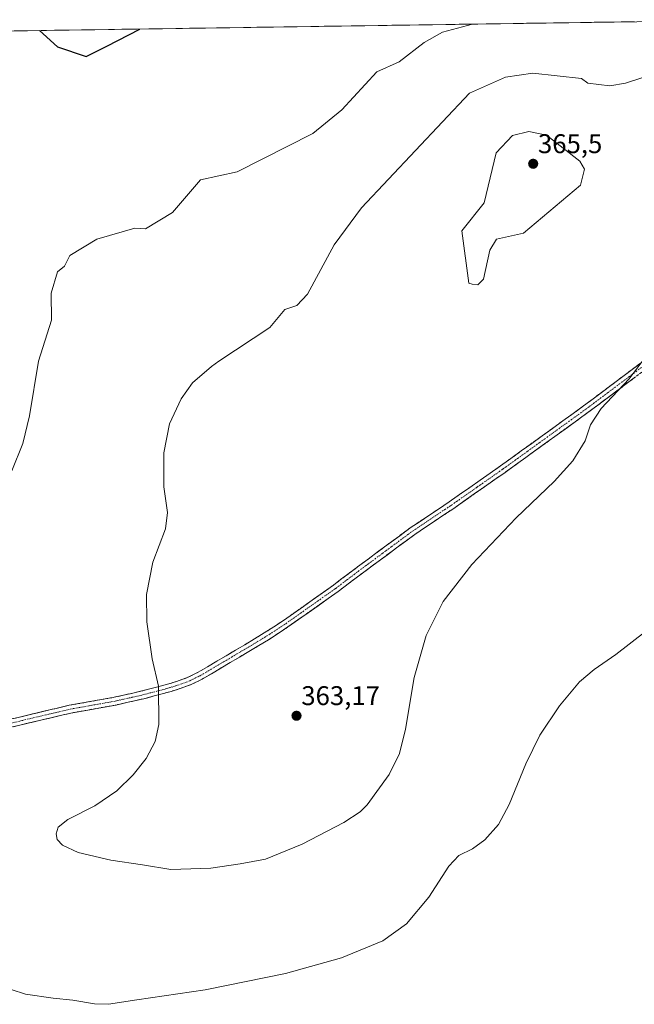
# Model space of a CAD drawing. Units: metres. Extents: x 600996 to 604454, y 4703718 to 4706082.
# Drawn here: x 601787 to 602015, y 4705683 to 4706047 of the extents above; entities that cross this region are included whole.
import ezdxf
from ezdxf.enums import TextEntityAlignment as Align

# ---------------------------------------------------------------- set-up
doc = ezdxf.new("R2010")
doc.units = ezdxf.units.M
doc.header["$MEASUREMENT"] = 0
doc.linetypes.add('TRAZO_Y_PUNTO', pattern=[1, 0.5, -0.25, 0, -0.25])
doc.linetypes.add('TRAZOSX2', pattern=[1.5, 1, -0.5])
for name, color, linetype, lineweight in [('Camino', 19, 'TRAZOSX2', 0), ('Camino Cxs', 19, 'Continuous', 0), ('Camino eje', 19, 'TRAZO_Y_PUNTO', 0), ('Carátula', 7, 'Continuous', 5), ('Cultivos herbáceos CxS', 92, 'Continuous', 0), ('Curva de nivel maestra', 36, 'Continuous', 30), ('Curva de nivel normal', 36, 'Continuous', 0), ('Municipio CxS', 142, 'Continuous', 0), ('Punto de cota en terreno', 7, 'Continuous', 0), ('Rótulo de punto de cota en terreno', 19, 'Continuous', 0)]:
    doc.layers.add(name, color=color, linetype=linetype, lineweight=lineweight)
doc.styles.add('Arial', font='txt', dxfattribs={"height": 0.2})

# ---------------------------------------------------------------- blocks, each defined once
blk = doc.blocks.new('*U150')
at = {"layer": 'Cultivos herbáceos CxS', "color": 92, "linetype": 'Continuous', "lineweight": 0}
blk.add_polyline3d([(601014.47, 4706031.82, 340.47), (602066.56, 4706047.33, 359.8)], dxfattribs=at)
blk = doc.blocks.new('5PATER')
at = {"layer": 'Carátula', "linetype": 'Continuous', "lineweight": 5}
h = blk.add_hatch(color=250, dxfattribs=at)
edge = h.paths.add_edge_path()
edge.add_ellipse((0, 0.01), major_axis=(-1.33, -1.34), ratio=0.999422, start_angle=0, end_angle=360)

msp = doc.modelspace()

# ---------------------------------------------------------------- linework, layer by layer
at = {"layer": 'Camino', "color": 19, "linetype": 'TRAZOSX2', "lineweight": 0}
for points in [[(601783.39, 4705788.14), (601805.75, 4705793.42), (601822.41, 4705796.4), (601832.69, 4705798.72), (601840.35, 4705800.73), (601841.62, 4705801.07), (601842.62, 4705801.36), (601845.47, 4705802.26), (601849.8, 4705803.82), (601853.52, 4705805.66), (601870.77, 4705815.86), (601877.99, 4705820.21), (601885.11, 4705824.85), (601903.6, 4705837.91), (601911.65, 4705844.02), (601912.54, 4705844.67), (601932.08, 4705859.13), (601946.51, 4705868.76), (601965.54, 4705882.09), (601996.29, 4705904.28), (602017.37, 4705920.1)], [(602019.06, 4705917.7), (601998.03, 4705901.92), (601967.24, 4705879.69), (601948.17, 4705866.34), (601933.77, 4705856.73), (601913.41, 4705841.67), (601905.33, 4705835.54), (601886.76, 4705822.42), (601879.55, 4705817.72), (601872.28, 4705813.34), (601854.92, 4705803.08), (601850.95, 4705801.12), (601846.41, 4705799.48), (601843.47, 4705798.55), (601842.41, 4705798.25), (601841.1, 4705797.89), (601833.38, 4705795.86), (601822.99, 4705793.52), (601806.35, 4705790.54), (601784.1, 4705785.29)]]:
    msp.add_lwpolyline(points, dxfattribs=at)
at = {"layer": 'Camino Cxs', "color": 19, "linetype": 'Continuous', "lineweight": 0}
for points in [[(601783.39, 4705788.14, 356.06), (601787.86, 4705789.2, 356.32), (601792.33, 4705790.25, 356.51), (601796.81, 4705791.31, 356.72), (601801.28, 4705792.36, 356.9), (601805.75, 4705793.42, 357.17), (601809.92, 4705794.17, 357.5), (601814.08, 4705794.91, 357.79), (601818.25, 4705795.66, 358.09), (601822.41, 4705796.4, 358.44), (601825.84, 4705797.17, 358.73), (601829.26, 4705797.95, 359.02), (601832.69, 4705798.72, 359.32), (601836.52, 4705799.73, 359.69), (601840.35, 4705800.73, 360.1), (601841.62, 4705801.07, 360.23), (601842.62, 4705801.36, 360.34), (601845.47, 4705802.26, 360.63), (601849.8, 4705803.82, 361.13), (601853.52, 4705805.66, 361.63), (601856.97, 4705807.7, 362.07), (601860.42, 4705809.74, 362.46), (601863.87, 4705811.78, 362.76), (601867.32, 4705813.82, 363), (601870.77, 4705815.86, 363.12), (601874.38, 4705818.04, 363.26), (601877.99, 4705820.21, 363.35), (601881.55, 4705822.53, 363.41), (601885.11, 4705824.85, 363.54), (601888.81, 4705827.46, 363.6), (601892.51, 4705830.07, 363.68), (601896.2, 4705832.69, 363.75), (601899.9, 4705835.3, 363.77), (601903.6, 4705837.91, 363.73), (601906.28, 4705839.95, 363.71), (601908.97, 4705841.98, 363.58), (601911.65, 4705844.02, 363.5), (601912.54, 4705844.67, 363.48), (601916.45, 4705847.56, 363.29), (601920.36, 4705850.45, 363.13), (601924.26, 4705853.35, 362.99), (601928.17, 4705856.24, 362.97), (601932.08, 4705859.13, 362.73), (601935.69, 4705861.54, 362.58), (601939.3, 4705863.95, 362.54), (601942.9, 4705866.35, 362.46), (601946.51, 4705868.76, 362.41), (601950.32, 4705871.43, 362.2), (601954.12, 4705874.09, 362.13), (601957.93, 4705876.76, 362), (601961.73, 4705879.42, 361.94), (601965.54, 4705882.09, 361.75), (601969.38, 4705884.86, 361.73), (601973.23, 4705887.64, 361.56), (601977.07, 4705890.41, 361.46), (601980.92, 4705893.19, 361.19), (601984.76, 4705895.96, 361.2), (601988.6, 4705898.73, 360.95), (601992.45, 4705901.51, 360.9), (601996.29, 4705904.28, 360.72), (601999.8, 4705906.92, 360.58), (602003.32, 4705909.55, 360.42), (602006.83, 4705912.19, 360.23), (602010.34, 4705914.83, 360.17), (602013.86, 4705917.46, 360.06), (602017.37, 4705920.1, 359.95)], [(602015.56, 4705915.07, 359.73), (602012.05, 4705912.44, 359.88), (602008.55, 4705909.81, 359.95), (602005.04, 4705907.18, 360.07), (602001.54, 4705904.55, 360.14), (601998.03, 4705901.92, 360.31), (601994.18, 4705899.14, 360.47), (601990.33, 4705896.36, 360.66), (601986.48, 4705893.58, 360.81), (601982.64, 4705890.81, 360.91), (601978.79, 4705888.03, 361.07), (601974.94, 4705885.25, 361.22), (601971.09, 4705882.47, 361.36), (601967.24, 4705879.69, 361.33), (601963.43, 4705877.02, 361.45), (601959.61, 4705874.35, 361.57), (601955.8, 4705871.68, 361.71), (601951.98, 4705869.01, 361.69), (601948.17, 4705866.34, 361.89), (601944.57, 4705863.94, 361.99), (601940.97, 4705861.54, 362.14), (601937.37, 4705859.13, 362.15), (601933.77, 4705856.73, 362.32), (601930.38, 4705854.22, 362.47), (601926.98, 4705851.71, 362.62), (601923.59, 4705849.2, 362.73), (601920.2, 4705846.69, 362.9), (601916.8, 4705844.18, 363.05), (601913.41, 4705841.67, 363.23), (601910.72, 4705839.63, 363.35), (601908.02, 4705837.58, 363.49), (601905.33, 4705835.54, 363.57), (601901.62, 4705832.92, 363.71), (601897.9, 4705830.29, 363.65), (601894.19, 4705827.67, 363.66), (601890.47, 4705825.04, 363.64), (601886.76, 4705822.42, 363.6), (601883.16, 4705820.07, 363.46), (601879.55, 4705817.72, 363.37), (601875.92, 4705815.53, 363.24), (601872.28, 4705813.34, 363.15), (601868.81, 4705811.29, 363.01), (601865.34, 4705809.24, 362.83), (601861.86, 4705807.18, 362.52), (601858.39, 4705805.13, 362.11), (601854.92, 4705803.08, 361.66), (601850.95, 4705801.12, 361.21), (601846.41, 4705799.48, 360.72), (601843.47, 4705798.55, 360.39), (601842.41, 4705798.25, 360.28), (601841.1, 4705797.89, 360.14), (601837.24, 4705796.88, 359.75), (601833.38, 4705795.86, 359.41), (601829.92, 4705795.08, 359.11), (601826.45, 4705794.3, 358.82), (601822.99, 4705793.52, 358.52), (601818.83, 4705792.78, 358.2), (601814.67, 4705792.03, 357.92), (601810.51, 4705791.29, 357.66), (601806.35, 4705790.54, 357.38), (601801.9, 4705789.49, 357.14), (601797.45, 4705788.44, 356.94), (601793, 4705787.39, 356.72), (601788.55, 4705786.34, 356.5), (601784.1, 4705785.29, 356.29)]]:
    msp.add_polyline3d(points, dxfattribs=at)
at = {"layer": 'Camino eje', "color": 19, "linetype": 'TRAZO_Y_PUNTO', "lineweight": 0}
msp.add_lwpolyline([(601783.75, 4705786.72), (601806.05, 4705791.98), (601822.7, 4705794.96), (601827.9, 4705796.13), (601833.04, 4705797.29), (601836.9, 4705798.31), (601840.73, 4705799.31), (601841.36, 4705799.48), (601842.27, 4705799.73), (601843.05, 4705799.96), (601845.94, 4705800.87), (601850.38, 4705802.47), (601854.22, 4705804.37), (601862.9, 4705809.5), (601871.53, 4705814.6), (601878.77, 4705818.97), (601885.94, 4705823.64), (601904.47, 4705836.73), (601908.51, 4705839.79), (601912.75, 4705843.01), (601923.16, 4705850.7), (601932.93, 4705857.93), (601947.34, 4705867.55), (601956.88, 4705874.23), (601966.39, 4705880.89), (601981.77, 4705891.99), (601997.16, 4705903.1), (602018.22, 4705918.9)], dxfattribs=at)
at = {"layer": 'Cultivos herbáceos CxS', "color": 92, "linetype": 'Continuous', "lineweight": 0}
msp.add_polyline3d([(602066.56, 4706047.33, 359.8), (601014.47, 4706031.82, 340.47)], dxfattribs=at)
at = {"layer": 'Curva de nivel maestra', "color": 36, "linetype": 'Continuous', "lineweight": 30}
for points in [[(601794.67, 4706043.32, 350), (601801.4, 4706037.34, 350), (601812, 4706033.65, 350), (601819.64, 4706037.54, 350), (601831.9, 4706043.87, 350)], [(601794.67, 4706043.32, 350), (601794.67, 4706043.32, 350)]]:
    msp.add_polyline3d(points, dxfattribs=at)
at = {"layer": 'Curva de nivel normal', "color": 36, "linetype": 'Continuous', "lineweight": 0}
for points in [[(601784.44, 4705880.3, 355), (601788.49, 4705890.34, 355), (601791.03, 4705900.68, 355), (601794.29, 4705920.87, 355), (601799.15, 4705936, 355), (601799.02, 4705946, 355), (601801.4, 4705954, 355), (601804, 4705956, 355), (601806, 4705960, 355), (601816, 4705966, 355), (601830, 4705970.18, 355), (601834, 4705969.92, 355), (601844, 4705975.92, 355), (601854.33, 4705988, 355), (601868, 4705990.97, 355), (601896, 4706005.22, 355), (601906.71, 4706014, 355), (601919.69, 4706028, 355), (601928, 4706031.68, 355), (601937.23, 4706038.9, 355), (601944, 4706042.77, 355), (601955.17, 4706045.69, 355)], [(602018.22, 4706025.95, 360), (602011.86, 4706023.86, 360), (602006, 4706022.88, 360), (601997.86, 4706023.86, 360), (601995.58, 4706025.58, 360), (601977.48, 4706027.48, 360), (601967.33, 4706026, 360), (601954, 4706020.13, 360), (601914, 4705977.63, 360), (601903.84, 4705964, 360), (601894, 4705945.63, 360), (601890, 4705941.54, 360), (601885.66, 4705940, 360), (601880, 4705933.29, 360), (601861.1, 4705920.87, 360)], [(601957.11, 4705949.11, 365), (601959.19, 4705951.19, 365), (601961.52, 4705962, 365), (601964, 4705966, 365), (601974, 4705968.29, 365), (601995.19, 4705986, 365), (601996.67, 4705992, 365), (601994.97, 4705994.97, 365), (601982.6, 4706004.6, 365), (601976, 4706005.89, 365), (601970, 4706004.45, 365), (601963.86, 4705998, 365), (601959.48, 4705979.48, 365), (601951.16, 4705969.16, 365), (601953.79, 4705949.79, 365), (601955.04, 4705949.36, 365), (601957.11, 4705949.11, 365)], [(601861.1, 4705920.87, 360), (601858.45, 4705918.93, 360), (601851.44, 4705912.86, 360), (601847.22, 4705906.89, 360), (601842.89, 4705897.64, 360), (601840.83, 4705886.98, 360), (601840.8, 4705874.32, 360), (601842.1, 4705864.82, 360), (601841.36, 4705858.74, 360), (601836.69, 4705846.47, 360), (601834.34, 4705834.4, 360), (601834.45, 4705824.33, 360), (601836.39, 4705810.66, 360), (601838.76, 4705800.52, 360), (601838.91, 4705786.28, 360), (601837.61, 4705780.04, 360), (601834.17, 4705773.76, 360), (601829.39, 4705767.67, 360), (601823.36, 4705761.77, 360), (601815.2, 4705756.19, 360), (601805.22, 4705751.1, 360), (601801.65, 4705748.32, 360), (601800.83, 4705745.8, 360), (601801.26, 4705743.67, 360), (601803.22, 4705741.57, 360), (601809, 4705738.94, 360), (601821.12, 4705736.07, 360), (601832.83, 4705734.38, 360), (601843.32, 4705732.59, 360), (601858.16, 4705733.16, 360), (601869.11, 4705734.7, 360), (601878.41, 4705736.42, 360), (601891.97, 4705742.05, 360), (601907.41, 4705749.98, 360), (601913.56, 4705754.02, 360), (601916.1, 4705756.59, 360), (601924.25, 4705767.85, 360), (601928.14, 4705775.58, 360), (601930.3, 4705784.59, 360), (601933.58, 4705803.71, 360), (601937.98, 4705819.26, 360), (601944.23, 4705831.8, 360), (601954.86, 4705845.57, 360), (601971.32, 4705862.8, 360), (601985.34, 4705876.32, 360), (601992.32, 4705883.98, 360), (601996.86, 4705891.31, 360), (601998.87, 4705897.31, 360), (602002.86, 4705903.31, 360), (602013.18, 4705914.31, 360), (602018.42, 4705921.2, 360)], [(602019.25, 4705820.76, 355), (602008.25, 4705812.21, 355), (602000.21, 4705806.72, 355), (601994.75, 4705802.07, 355), (601987.42, 4705793.23, 355), (601980.11, 4705782.33, 355), (601974.92, 4705771.74, 355), (601968.73, 4705756.62, 355), (601964.83, 4705749.29, 355), (601959.76, 4705743.64, 355), (601955.1, 4705740.32, 355), (601950.1, 4705737.82, 355), (601946.35, 4705733.86, 355), (601938.94, 4705722.39, 355), (601930.67, 4705712.48, 355), (601921.86, 4705706.2, 355), (601906.64, 4705699.93, 355), (601885.85, 4705694.15, 355), (601856.14, 4705688.1, 355), (601830.76, 4705684.33, 355), (601820.25, 4705682.68, 355), (601815.14, 4705682.82, 355), (601807.04, 4705684.26, 355), (601799.72, 4705684.94, 355), (601789.57, 4705686.42, 355), (601773.46, 4705691.68, 355)]]:
    msp.add_polyline3d(points, dxfattribs=at)
at = {"layer": 'Municipio CxS', "color": 142, "linetype": 'Continuous', "lineweight": 0}
msp.add_polyline3d([(601785.28, 4706043.19, 350.51), (601790.27, 4706043.26, 350.26), (601795.27, 4706043.33, 349.99), (601800.27, 4706043.41, 349.75), (601805.27, 4706043.48, 349.57), (601810.27, 4706043.55, 349.45), (601815.26, 4706043.63, 349.51), (601820.26, 4706043.7, 349.62), (601825.26, 4706043.78, 349.77), (601830.26, 4706043.85, 349.95), (601835.26, 4706043.92, 350.07), (601840.25, 4706044, 350.1), (601845.25, 4706044.07, 350.1), (601850.25, 4706044.14, 350.21), (601855.25, 4706044.22, 350.35), (601860.25, 4706044.29, 350.47), (601865.24, 4706044.37, 350.59), (601870.24, 4706044.44, 350.69), (601875.24, 4706044.51, 350.82), (601880.24, 4706044.59, 351.06), (601885.24, 4706044.66, 351.33), (601890.23, 4706044.73, 351.59), (601895.23, 4706044.81, 351.88), (601900.23, 4706044.88, 352.14), (601905.23, 4706044.95, 352.41), (601910.23, 4706045.03, 352.67), (601915.22, 4706045.1, 352.94), (601920.22, 4706045.18, 353.18), (601925.22, 4706045.25, 353.43), (601930.22, 4706045.32, 353.75), (601935.22, 4706045.4, 354.07), (601940.21, 4706045.47, 354.38), (601945.21, 4706045.54, 354.63), (601950.21, 4706045.62, 354.81), (601955.21, 4706045.69, 355.08), (601960.21, 4706045.77, 355.21), (601965.2, 4706045.84, 355.32), (601970.2, 4706045.91, 355.44), (601975.2, 4706045.99, 355.46), (601980.2, 4706046.06, 355.48), (601985.2, 4706046.13, 355.49), (601990.19, 4706046.21, 355.55), (601995.19, 4706046.28, 355.58), (602000.19, 4706046.36, 355.65), (602005.19, 4706046.43, 355.75), (602010.19, 4706046.5, 355.94), (602015.18, 4706046.58, 356.13)], dxfattribs=at)

# ---------------------------------------------------------------- block references
at = {"layer": 'Cultivos herbáceos CxS', "color": 92, "linetype": 'Continuous', "lineweight": 0}
msp.add_blockref('*U150', (0, 0), dxfattribs=at)
at = {"layer": 'Punto de cota en terreno', "linetype": 'Continuous', "lineweight": 0}
for p in [(601977.63, 4705993.96, 365.5), (601889.94, 4705789.54, 363.17)]:
    msp.add_blockref('5PATER', p, dxfattribs=at)

# ---------------------------------------------------------------- texts
at = {"layer": 'Rótulo de punto de cota en terreno', "color": 19, "linetype": 'Continuous', "lineweight": 0, "style": 'Arial'}
for s, p in [('365,5', (601979.39, 4705995.72)), ('363,17', (601891.7, 4705791.3))]:
    msp.add_text(s, height=7, dxfattribs=at).set_placement(p, align=Align.BOTTOM_LEFT)

doc.saveas('drawing.dxf')
